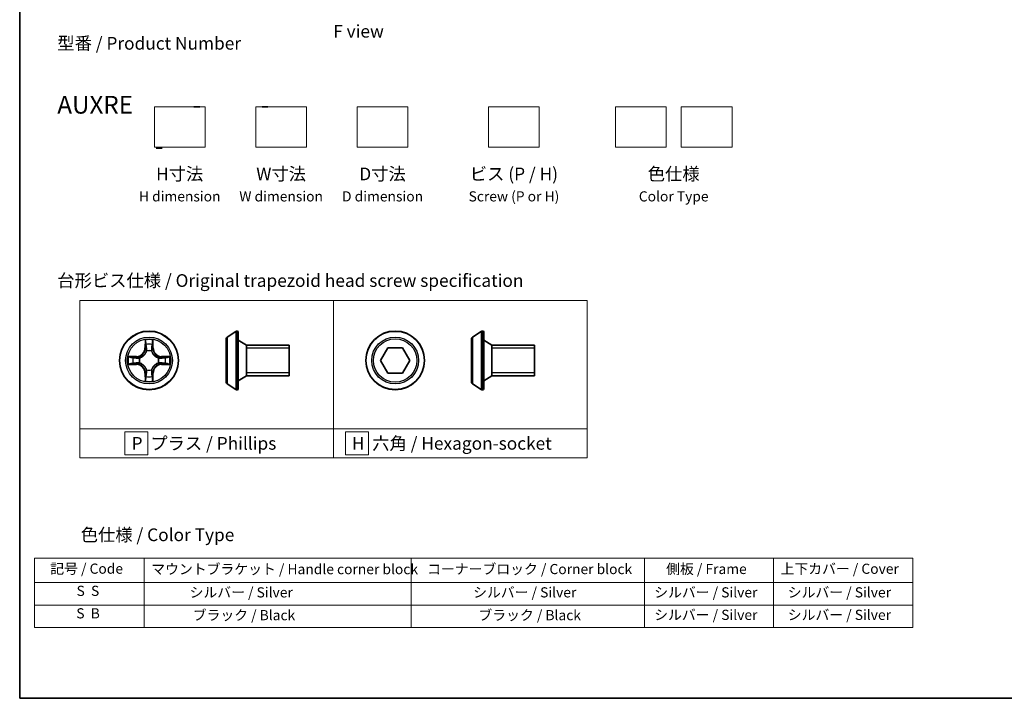
# Model space of a CAD drawing. Units: millimetres. Extents: x 7 to 7877, y 4 to 1550.
# Drawn here: x 7 to 104, y 4 to 71 of the extents above; entities that cross this region are included whole.
import ezdxf

# ---------------------------------------------------------------- set-up
doc = ezdxf.new("R2010")
doc.units = ezdxf.units.MM
doc.header["$LTSCALE"] = 0.5
for name, color, linetype, lineweight in [('Border (ISO)', 7, 'Continuous', 35), ('Sketch Geometry (ISO)', 7, 'Continuous', 18), ('Symbol (ISO)', 7, 'Continuous', 18), ('Visible (ISO)', 7, 'Continuous', 35), ('Visible Narrow (ISO)', 7, 'Continuous', 25)]:
    doc.layers.add(name, color=color, linetype=linetype, lineweight=lineweight)
doc.styles.add('Note Text (TK)', font='MS PGothic.ttf')
doc.styles.add('Note Text (TK2)', font='MS PGothic.ttf')

# ---------------------------------------------------------------- blocks, each defined once
blk = doc.blocks.new('図面枠 tk図枠')
at = {"layer": 'Border (ISO)'}
for p, q in [((14.5, 289), (14.5, 8)), ((14.5, 8), (405.5, 8))]:
    blk.add_line(p, q, dxfattribs=at)
blk = doc.blocks.new('テーブル2')
at = {"layer": 'Symbol (ISO)'}
for p, q in [((17.41, 35.64), (190.64, 35.64)), ((17.41, 35.64), (17.41, 30.8)), ((39.06, 35.64), (39.06, 30.8)), ((91.7, 35.64), (91.7, 30.8)), ((137.72, 35.64), (137.72, 30.8)), ((163.12, 35.64), (163.12, 30.8)), ((190.64, 35.64), (190.64, 30.8)), ((17.41, 30.8), (190.64, 30.8)), ((17.41, 30.8), (17.41, 21.94)), ((39.06, 30.8), (39.06, 21.94)), ((91.7, 30.8), (91.7, 21.94)), ((137.72, 30.8), (137.72, 21.94)), ((163.12, 30.8), (163.12, 21.94)), ((190.64, 30.8), (190.64, 21.94)), ((17.41, 26.37), (190.64, 26.37)), ((17.41, 21.94), (190.64, 21.94))]:
    blk.add_line(p, q, dxfattribs=at)
at = {"layer": 'Symbol (ISO)', "color": 7, "char_height": 2, "attachment_point": 7, "style": 'Note Text (TK2)'}
for s, insert in [('記号 / Code', (20.53, 31.92)), ('マウントブラケット / Handle corner block', (40.45, 31.83)), ('コーナーブロック / Corner block', (94.84, 31.84)), ('側板 / Frame', (141.97, 31.86)), ('上下カバー / Cover', (164.53, 31.9)), ('S  S', (25.71, 27.55)), ('             シルバー / Silver', (40.06, 27.25)), ('シルバー / Silver', (103.91, 27.25)), ('シルバー / Silver', (139.62, 27.25)), ('   シルバー / Silver', (164.12, 27.25)), ('S  B', (25.66, 23.12)), ('              ブラック / Black', (40.06, 22.76)), ('ブラック / Black', (104.96, 22.76)), ('シルバー / Silver', (139.62, 22.82)), ('   シルバー / Silver', (164.12, 22.82))]:
    blk.add_mtext(s, dxfattribs=dict(at, insert=insert))

msp = doc.modelspace()

# ---------------------------------------------------------------- linework, layer by layer
at = {"layer": 'Sketch Geometry (ISO)'}
for p, q in [((20.52584, 62.2909), (25.52584, 62.2909)), ((20.52584, 58.2909), (20.52584, 62.2909)), ((25.52584, 62.2909), (25.52584, 58.2909)), ((30.52584, 62.2909), (35.52584, 62.2909)), ((30.52584, 58.2909), (30.52584, 62.2909)), ((35.52584, 62.2909), (35.52584, 58.2909)), ((40.52584, 62.2909), (45.52584, 62.2909)), ((40.52584, 58.2909), (40.52584, 62.2909)), ((45.52584, 62.2909), (45.52584, 58.2909)), ((53.47771, 62.2909), (58.47771, 62.2909)), ((53.47771, 58.2909), (53.47771, 62.2909)), ((58.47771, 62.2909), (58.47771, 58.2909)), ((65.97771, 62.2909), (70.97771, 62.2909)), ((65.97771, 58.2909), (65.97771, 62.2909)), ((70.97771, 62.2909), (70.97771, 58.2909)), ((72.47771, 62.2909), (77.47771, 62.2909)), ((72.47771, 58.2909), (72.47771, 62.2909)), ((77.47771, 62.2909), (77.47771, 58.2909)), ((25.52584, 58.2909), (20.52584, 58.2909)), ((35.52584, 58.2909), (30.52584, 58.2909)), ((45.52584, 58.2909), (40.52584, 58.2909)), ((58.47771, 58.2909), (53.47771, 58.2909)), ((70.97771, 58.2909), (65.97771, 58.2909)), ((77.47771, 58.2909), (72.47771, 58.2909)), ((13.18524, 43.1897), (38.18524, 43.1897)), ((13.18524, 30.54715), (13.18524, 43.1897)), ((38.18524, 43.1897), (38.18524, 30.54715)), ((38.18524, 43.1897), (63.18524, 43.1897)), ((38.18524, 30.54715), (38.18524, 43.1897)), ((63.18524, 43.1897), (63.18524, 30.54715)), ((38.18524, 30.54715), (13.18524, 30.54715)), ((13.18524, 30.54715), (38.18524, 30.54715)), ((13.18524, 27.6897), (13.18524, 30.54715)), ((19.87586, 30.24342), (17.62586, 30.24342)), ((17.62586, 30.24342), (17.62586, 27.99342)), ((19.87586, 27.99342), (19.87586, 30.24342)), ((63.18524, 30.54715), (38.18524, 30.54715)), ((38.18524, 30.54715), (38.18524, 27.6897)), ((38.18524, 30.54715), (63.18524, 30.54715)), ((38.18524, 27.6897), (38.18524, 30.54715)), ((41.62358, 30.24342), (39.37358, 30.24342)), ((39.37358, 30.24342), (39.37358, 27.99342)), ((41.62358, 27.99342), (41.62358, 30.24342)), ((63.18524, 30.54715), (63.18524, 27.6897)), ((38.18524, 27.6897), (13.18524, 27.6897)), ((17.62586, 27.99342), (19.87586, 27.99342)), ((63.18524, 27.6897), (38.18524, 27.6897)), ((39.37358, 27.99342), (41.62358, 27.99342))]:
    msp.add_line(p, q, dxfattribs=at)
at = {"layer": 'Visible (ISO)'}
for p, q in [((27.69396, 39.59311), (28.55325, 40.15165)), ((28.70296, 40.18396), (28.66224, 40.18396)), ((28.80296, 40.08396), (28.80296, 34.48396)), ((51.89369, 39.59656), (52.75298, 40.1551)), ((52.90269, 40.18741), (52.86197, 40.18741)), ((53.00269, 40.08741), (53.00269, 34.48741)), ((27.60296, 39.42542), (27.60296, 35.1425)), ((29.60296, 38.78396), (28.80296, 39.28396)), ((51.80269, 39.42887), (51.80269, 35.14594)), ((53.80269, 38.78741), (53.00269, 39.28741)), ((29.60296, 38.78396), (29.60296, 35.78396)), ((33.80296, 38.78396), (29.60296, 38.78396)), ((29.60296, 38.78396), (29.60296, 35.78396)), ((33.80296, 38.78396), (33.80296, 35.78396)), ((42.8243, 37.28741), (43.54599, 38.53741)), ((43.54599, 38.53741), (44.98936, 38.53741)), ((44.98936, 38.53741), (45.71105, 37.28741)), ((53.80269, 38.78741), (53.80269, 35.78741)), ((58.00269, 38.78741), (53.80269, 38.78741)), ((53.80269, 38.78741), (53.80269, 35.78741)), ((58.00269, 38.78741), (58.00269, 35.78741)), ((43.54599, 36.03741), (42.8243, 37.28741)), ((45.71105, 37.28741), (44.98936, 36.03741)), ((44.98936, 36.03741), (43.54599, 36.03741)), ((27.69396, 34.97481), (28.55325, 34.41627)), ((29.60296, 35.78396), (28.80296, 35.28396)), ((33.80296, 35.78396), (29.60296, 35.78396)), ((51.89369, 34.97825), (52.75298, 34.41972)), ((53.80269, 35.78741), (53.00269, 35.28741)), ((58.00269, 35.78741), (53.80269, 35.78741)), ((28.70296, 34.38396), (28.66224, 34.38396)), ((52.90269, 34.38741), (52.86197, 34.38741))]:
    msp.add_line(p, q, dxfattribs=at)
for centre in [(20.00362, 37.28396), (44.26768, 37.28741)]:
    msp.add_circle(centre, 2.9, dxfattribs=at)
for centre, radius, start, end in [((28.66224, 39.98396), 0.2, 90, 123.0238676), ((28.70296, 40.08396), 0.1, 0, 90), ((52.86197, 39.98741), 0.2, 90, 123.0238676), ((52.90269, 40.08741), 0.1, 0, 90), ((27.80296, 39.42542), 0.2, 123.0238676, 180), ((52.00269, 39.42887), 0.2, 123.0238676, 180), ((27.80296, 35.1425), 0.2, 180, 236.9761324), ((52.00269, 35.14594), 0.2, 180, 236.9761324), ((28.66224, 34.58396), 0.2, 236.9761324, 270), ((28.70296, 34.48396), 0.1, 270, 0), ((52.86197, 34.58741), 0.2, 236.9761324, 270), ((52.90269, 34.48741), 0.1, 270, 0)]:
    msp.add_arc(centre, radius, start, end, dxfattribs=at)
at = {"layer": 'Visible Narrow (ISO)'}
for p, q in [((28.55325, 40.15165), (28.55325, 34.41627)), ((28.66224, 40.18396), (28.66224, 34.38396)), ((28.70296, 34.38396), (28.70296, 40.18396)), ((52.75298, 40.1551), (52.75298, 34.41972)), ((52.86197, 40.18741), (52.86197, 34.38741)), ((52.90269, 34.38741), (52.90269, 40.18741)), ((19.61317, 39.30668), (19.59956, 38.52716)), ((19.64937, 38.52629), (19.65792, 39.01635)), ((20.34931, 39.01635), (20.35787, 38.52629)), ((20.40767, 38.52716), (20.39406, 39.30668)), ((27.69396, 39.59311), (27.69396, 34.97481)), ((51.89369, 39.59656), (51.89369, 34.97825)), ((19.64937, 38.52629), (19.59956, 38.52716)), ((19.64937, 38.52629), (19.722, 38.52502)), ((19.76251, 38.20025), (19.75709, 38.22087)), ((20.25014, 38.22087), (20.24472, 38.20025)), ((20.35787, 38.52629), (20.28523, 38.52502)), ((20.35787, 38.52629), (20.40767, 38.52716)), ((33.80296, 38.48296), (29.60296, 38.48296)), ((58.00269, 38.48641), (53.80269, 38.48641)), ((18.76042, 37.68801), (17.98089, 37.67441)), ((17.98089, 36.89351), (18.76042, 36.87991)), ((18.27123, 37.62966), (18.76129, 37.63821)), ((18.76129, 36.92971), (18.27123, 36.93826)), ((18.76129, 37.63821), (18.76042, 37.68801)), ((18.76129, 36.92971), (18.76042, 36.87991)), ((18.76129, 37.63821), (18.76256, 37.56558)), ((18.76129, 36.92971), (18.76256, 37.00234)), ((19.06671, 37.53049), (19.08732, 37.52506)), ((19.08732, 37.04286), (19.06671, 37.03743)), ((20.91991, 37.52506), (20.94052, 37.53049)), ((20.94052, 37.03743), (20.91991, 37.04286)), ((21.24595, 37.63821), (21.24468, 37.56558)), ((21.24595, 36.92971), (21.24468, 37.00234)), ((21.24595, 37.63821), (21.24681, 37.68801)), ((21.24595, 37.63821), (21.736, 37.62966)), ((21.736, 36.93826), (21.24595, 36.92971)), ((21.24595, 36.92971), (21.24681, 36.87991)), ((22.02634, 37.67441), (21.24681, 37.68801)), ((21.24681, 36.87991), (22.02634, 36.89351)), ((19.64937, 36.04163), (19.59956, 36.04076)), ((19.59956, 36.04076), (19.61317, 35.26124)), ((19.64937, 36.04163), (19.722, 36.0429)), ((19.65792, 35.55158), (19.64937, 36.04163)), ((19.75709, 36.34705), (19.76251, 36.36767)), ((20.24472, 36.36767), (20.25014, 36.34705)), ((20.35787, 36.04163), (20.28523, 36.0429)), ((20.35787, 36.04163), (20.34931, 35.55158)), ((20.35787, 36.04163), (20.40767, 36.04076)), ((20.39406, 35.26124), (20.40767, 36.04076)), ((29.60296, 36.08496), (33.80296, 36.08496)), ((53.80269, 36.08841), (58.00269, 36.08841))]:
    msp.add_line(p, q, dxfattribs=at)
for centre, radius in [((20.00362, 37.28396), 2.86769), ((44.26768, 37.28741), 2.86769), ((20.00362, 37.28396), 2.30915), ((20.00362, 37.28396), 2.14146), ((44.26768, 37.28741), 2.30915), ((44.26768, 37.28741), 2.14146)]:
    msp.add_circle(centre, radius, dxfattribs=at)
for centre, radius, start, end in [((20.00362, 37.28396), 2.06006, 79.0745817, 100.9254183), ((20.00362, 37.28396), 1.61218, 79.6924792, 100.3075208), ((18.74551, 38.54207), 0.85418, 271, 359), ((18.74551, 38.54207), 0.90399, 271, 359), ((20.00362, 37.28396), 0.9688, 75.2580441, 104.7419559), ((20.00362, 37.28396), 0.94748, 75.2580441, 104.7419559), ((21.26172, 38.54207), 0.90399, 181, 269), ((21.26172, 38.54207), 0.85418, 181, 269), ((20.00362, 37.28396), 2.06006, 169.0745817, 190.9254183), ((20.00362, 37.28396), 1.61218, 169.6924792, 190.3075208), ((18.74551, 36.02585), 0.90399, 1, 89), ((20.00362, 37.28396), 0.9688, 165.2580441, 194.7419559), ((20.00362, 37.28396), 0.94748, 165.2580441, 194.7419559), ((21.26172, 36.02585), 0.90399, 91, 179), ((20.00362, 37.28396), 0.94748, 345.2580441, 14.7419559), ((20.00362, 37.28396), 0.9688, 345.2580441, 14.7419559), ((20.00362, 37.28396), 1.61218, 349.6924792, 10.3075208), ((20.00362, 37.28396), 2.06006, 349.0745817, 10.9254183), ((18.74551, 36.02585), 0.85418, 1, 89), ((20.00362, 37.28396), 0.9688, 255.2580441, 284.7419559), ((20.00362, 37.28396), 0.94748, 255.2580441, 284.7419559), ((21.26172, 36.02585), 0.85418, 91, 179), ((20.00362, 37.28396), 2.06006, 259.0745817, 280.9254183), ((20.00362, 37.28396), 1.61218, 259.6924792, 280.3075208)]:
    msp.add_arc(centre, radius, start, end, dxfattribs=at)
for centre, major_axis, ratio, start_param, end_param in [((19.70772, 39.01548), (-0.04996, -0.002), 0.54850665, 4.7835784, 6.17876057), ((19.72316, 38.82605), (-0.04936, -0.00795), 0.89574018, 4.73044269, 6.08586581), ((20.28407, 38.82605), (0.04936, -0.00795), 0.89574018, 0.19731949, 1.55274262), ((20.29951, 39.01548), (0.04996, -0.002), 0.54850665, 0.10442473, 1.4996069), ((19.76849, 38.17755), (-0.04917, 0.00905), 0.87684642, 5.10328313, 6.10089396), ((19.76849, 38.17755), (-0.04772, 0.01491), 0.41070123, 4.96449783, 6.18744952), ((19.7718, 38.52415), (-0.04936, -0.00795), 0.89572054, 4.73483766, 6.08588361), ((20.23543, 38.52415), (0.04936, -0.00795), 0.89572054, 0.1973017, 1.54834765), ((20.23875, 38.17755), (0.04772, 0.01491), 0.41070123, 0.09573579, 1.31868747), ((20.23875, 38.17755), (0.04917, 0.00905), 0.87684641, 0.18229136, 1.17990219), ((18.2721, 37.57986), (0.002, 0.04996), 0.54850665, 0.10442473, 1.4996069), ((18.2721, 36.98807), (0.002, -0.04996), 0.54850665, 4.7835784, 6.17876057), ((18.46153, 37.56442), (0.00795, 0.04936), 0.89574018, 0.19731949, 1.55274262), ((18.46153, 37.00351), (0.00795, -0.04936), 0.89574018, 4.73044269, 6.08586581), ((18.76342, 37.51578), (0.00795, 0.04936), 0.89572054, 0.1973017, 1.54834765), ((18.76342, 37.05215), (0.00795, -0.04936), 0.89572054, 4.73483766, 6.08588361), ((19.11002, 37.51909), (-0.00905, 0.04917), 0.87684641, 0.18229136, 1.17990219), ((19.11002, 37.04883), (-0.00905, -0.04917), 0.87684642, 5.10328313, 6.10089396), ((19.11002, 37.51909), (-0.01491, 0.04772), 0.41070123, 0.09573579, 1.31868747), ((19.11002, 37.04883), (-0.01491, -0.04772), 0.41070123, 4.96449783, 6.18744952), ((20.89721, 37.51909), (0.00905, 0.04917), 0.87684642, 5.10328313, 6.10089396), ((20.89721, 37.51909), (0.01491, 0.04772), 0.41070123, 4.96449783, 6.18744952), ((20.89721, 37.04883), (0.01491, -0.04772), 0.41070123, 0.09573579, 1.31868747), ((20.89721, 37.04883), (0.00905, -0.04917), 0.87684641, 0.18229136, 1.17990219), ((21.24381, 37.51578), (-0.00795, 0.04936), 0.89572054, 4.73483766, 6.08588361), ((21.24381, 37.05215), (-0.00795, -0.04936), 0.89572054, 0.1973017, 1.54834765), ((21.54571, 37.56442), (-0.00795, 0.04936), 0.89574018, 4.73044269, 6.08586581), ((21.54571, 37.00351), (-0.00795, -0.04936), 0.89574018, 0.19731949, 1.55274262), ((21.73513, 37.57986), (-0.002, 0.04996), 0.54850665, 4.7835784, 6.17876057), ((21.73513, 36.98807), (-0.002, -0.04996), 0.54850665, 0.10442473, 1.4996069), ((19.76849, 36.39037), (-0.04917, -0.00905), 0.87684641, 0.18229136, 1.17990219), ((19.76849, 36.39037), (-0.04772, -0.01491), 0.41070123, 0.09573579, 1.31868747), ((19.7718, 36.04377), (-0.04936, 0.00795), 0.89572054, 0.1973017, 1.54834765), ((20.23543, 36.04377), (0.04936, 0.00795), 0.89572054, 4.73483766, 6.08588361), ((20.23875, 36.39037), (0.04772, -0.01491), 0.41070123, 4.96449783, 6.18744952), ((20.23875, 36.39037), (0.04917, -0.00905), 0.87684642, 5.10328313, 6.10089396), ((19.70772, 35.55244), (-0.04996, 0.002), 0.54850665, 0.10442473, 1.4996069), ((19.72316, 35.74187), (-0.04936, 0.00795), 0.89574018, 0.19731949, 1.55274262), ((20.28407, 35.74187), (0.04936, 0.00795), 0.89574018, 4.73044269, 6.08586581), ((20.29951, 35.55244), (0.04996, 0.002), 0.54850665, 4.7835784, 6.17876057)]:
    msp.add_ellipse(centre, major_axis=major_axis, ratio=ratio, start_param=start_param, end_param=end_param, dxfattribs=at)
for points, knots in [([(19.70308, 39.04267), (19.7027, 39.05773), (19.7006, 39.07322), (19.69209, 39.11417), (19.68393, 39.13979), (19.66582, 39.18847), (19.65616, 39.21151), (19.63538, 39.25867), (19.62422, 39.28277), (19.61317, 39.30668)], [0, 0, 0, 0, 0.0059340385, 0.0059340385, 0.0154285, 0.0154285, 0.0237449879, 0.0237449879, 0.0323943032, 0.0323943032, 0.0323943032, 0.0323943032]), ([(19.61317, 39.30668), (19.61871, 39.28037), (19.62429, 39.25384), (19.63466, 39.20193), (19.63947, 39.17658), (19.64846, 39.12303), (19.6525, 39.09485), (19.6567, 39.04987), (19.65773, 39.03286), (19.65792, 39.01635)], [-0.0323943032, -0.0323943032, -0.0323943032, -0.0323943032, -0.0237449879, -0.0237449879, -0.0154285, -0.0154285, -0.0059340385, -0.0059340385, 0, 0, 0, 0]), ([(19.65792, 39.01635), (19.65953, 38.97599), (19.66168, 38.93915), (19.66688, 38.87521), (19.66994, 38.84812), (19.67336, 38.82692)], [0, 0, 0, 0, 0.014491423, 0.014491423, 0.0289828459, 0.0289828459, 0.0289828459, 0.0289828459]), ([(19.71515, 38.87012), (19.71209, 38.8894), (19.70952, 38.91407), (19.70548, 38.97232), (19.704, 39.00589), (19.70308, 39.04267)], [-0.0289828459, -0.0289828459, -0.0289828459, -0.0289828459, -0.014491423, -0.014491423, 0, 0, 0, 0]), ([(19.76357, 38.56818), (19.75551, 38.61851), (19.74744, 38.66883), (19.7313, 38.76948), (19.72323, 38.8198), (19.71515, 38.87012)], [-0.0687798542, -0.0687798542, -0.0687798542, -0.0687798542, -0.0343899271, -0.0343899271, 0, 0, 0, 0]), ([(20.29209, 38.87012), (20.28401, 38.8198), (20.27593, 38.76948), (20.25979, 38.66883), (20.25172, 38.61851), (20.24366, 38.56818)], [-0.0687798542, -0.0687798542, -0.0687798542, -0.0687798542, -0.0343899271, -0.0343899271, 0, 0, 0, 0]), ([(20.30416, 39.04267), (20.30324, 39.00612), (20.30178, 38.97275), (20.29774, 38.91439), (20.29516, 38.88953), (20.29209, 38.87012)], [-0.0289828459, -0.0289828459, -0.0289828459, -0.0289828459, -0.0145850634, -0.0145850634, 0, 0, 0, 0]), ([(20.39406, 39.30668), (20.3806, 39.27755), (20.36697, 39.24812), (20.33837, 39.18157), (20.32406, 39.14483), (20.30866, 39.08622), (20.30469, 39.064), (20.30416, 39.04267)], [-0.0003383294, -0.0003383294, -0.0003383294, -0.0003383294, 0.0102009359, 0.0102009359, 0.0236501899, 0.0236501899, 0.0320559737, 0.0320559737, 0.0320559737, 0.0320559737]), ([(20.33387, 38.82692), (20.33731, 38.84826), (20.34039, 38.87556), (20.34558, 38.93963), (20.34771, 38.97625), (20.34931, 39.01635)], [0, 0, 0, 0, 0.0145850634, 0.0145850634, 0.0289828459, 0.0289828459, 0.0289828459, 0.0289828459]), ([(20.34931, 39.01635), (20.34958, 39.03974), (20.35153, 39.06414), (20.35915, 39.12857), (20.36625, 39.16898), (20.3805, 39.24222), (20.38731, 39.27462), (20.39406, 39.30668)], [-0.0320559737, -0.0320559737, -0.0320559737, -0.0320559737, -0.0236501899, -0.0236501899, -0.0102009359, -0.0102009359, 0.0003383294, 0.0003383294, 0.0003383294, 0.0003383294]), ([(19.08732, 37.52506), (19.10321, 37.53023), (19.11907, 37.53581), (19.21508, 37.57234), (19.29418, 37.61402), (19.41684, 37.70188), (19.46252, 37.74054), (19.50478, 37.7828), (19.54703, 37.82506), (19.58569, 37.87073), (19.67356, 37.99339), (19.71524, 38.0725), (19.75177, 38.16851), (19.75735, 38.18436), (19.76251, 38.20025)], [-0.174866013, -0.174866013, -0.174866013, -0.174866013, -0.16940495, -0.16940495, -0.141674077, -0.141674077, -0.124342281, -0.124342281, -0.124342281, -0.107010485, -0.107010485, -0.079279611, -0.079279611, -0.073818549, -0.073818549, -0.073818549, -0.073818549]), ([(19.72157, 38.19427), (19.71687, 38.17916), (19.7118, 38.16408), (19.67858, 38.07284), (19.6407, 37.99788), (19.56052, 37.8829), (19.52515, 37.84042), (19.48615, 37.80142), (19.44716, 37.76243), (19.40468, 37.72705), (19.28969, 37.64687), (19.21474, 37.609), (19.1235, 37.57578), (19.10842, 37.5707), (19.0933, 37.56601)], [0.073818549, 0.073818549, 0.073818549, 0.073818549, 0.079279611, 0.079279611, 0.107010485, 0.107010485, 0.124342281, 0.124342281, 0.124342281, 0.141674077, 0.141674077, 0.16940495, 0.16940495, 0.174866013, 0.174866013, 0.174866013, 0.174866013]), ([(19.67336, 38.82692), (19.68147, 38.77661), (19.68957, 38.72629), (19.70579, 38.62566), (19.71389, 38.57534), (19.722, 38.52502)], [0, 0, 0, 0, 0.0343899271, 0.0343899271, 0.0687798542, 0.0687798542, 0.0687798542, 0.0687798542]), ([(19.722, 38.52502), (19.73364, 38.45663), (19.73822, 38.38694), (19.73311, 38.27579), (19.72883, 38.23549), (19.72157, 38.19427)], [0, 0, 0, 0, 0.0491206273, 0.0491206273, 0.0764653604, 0.0764653604, 0.0764653604, 0.0764653604]), ([(19.75709, 38.22087), (19.7659, 38.26419), (19.77133, 38.30648), (19.77893, 38.42315), (19.77509, 38.49629), (19.76357, 38.56818)], [-0.0764653604, -0.0764653604, -0.0764653604, -0.0764653604, -0.0491206273, -0.0491206273, 0, 0, 0, 0]), ([(20.24366, 38.56818), (20.23215, 38.49629), (20.22831, 38.42315), (20.23591, 38.30648), (20.24134, 38.26419), (20.25014, 38.22087)], [-0.0982412545, -0.0982412545, -0.0982412545, -0.0982412545, -0.0491206273, -0.0491206273, -0.0217758941, -0.0217758941, -0.0217758941, -0.0217758941]), ([(20.24472, 38.20025), (20.24988, 38.18436), (20.25547, 38.16851), (20.29199, 38.0725), (20.33368, 37.99339), (20.42154, 37.87073), (20.4602, 37.82506), (20.50246, 37.7828), (20.54471, 37.74054), (20.59039, 37.70188), (20.71305, 37.61402), (20.79216, 37.57234), (20.88817, 37.53581), (20.90402, 37.53023), (20.91991, 37.52506)], [-0.174866013, -0.174866013, -0.174866013, -0.174866013, -0.16940495, -0.16940495, -0.141674077, -0.141674077, -0.124342281, -0.124342281, -0.124342281, -0.107010485, -0.107010485, -0.079279611, -0.079279611, -0.073818549, -0.073818549, -0.073818549, -0.073818549]), ([(20.28567, 38.19427), (20.2784, 38.23549), (20.27412, 38.27579), (20.26901, 38.38694), (20.2736, 38.45663), (20.28523, 38.52502)], [0.0217758941, 0.0217758941, 0.0217758941, 0.0217758941, 0.0491206273, 0.0491206273, 0.0982412545, 0.0982412545, 0.0982412545, 0.0982412545]), ([(20.28523, 38.52502), (20.29334, 38.57534), (20.30145, 38.62566), (20.31766, 38.72629), (20.32577, 38.77661), (20.33387, 38.82692)], [0, 0, 0, 0, 0.0343899271, 0.0343899271, 0.0687798542, 0.0687798542, 0.0687798542, 0.0687798542]), ([(20.91393, 37.56601), (20.89881, 37.5707), (20.88374, 37.57578), (20.79249, 37.609), (20.71754, 37.64687), (20.60255, 37.72705), (20.56008, 37.76243), (20.52108, 37.80142), (20.48208, 37.84042), (20.44671, 37.8829), (20.36653, 37.99788), (20.32865, 38.07284), (20.29543, 38.16408), (20.29036, 38.17916), (20.28567, 38.19427)], [0.073818549, 0.073818549, 0.073818549, 0.073818549, 0.079279611, 0.079279611, 0.107010485, 0.107010485, 0.124342281, 0.124342281, 0.124342281, 0.141674077, 0.141674077, 0.16940495, 0.16940495, 0.174866013, 0.174866013, 0.174866013, 0.174866013]), ([(18.27123, 37.62966), (18.24783, 37.62992), (18.22343, 37.63188), (18.15901, 37.63949), (18.11859, 37.64659), (18.04536, 37.66084), (18.01296, 37.66766), (17.98089, 37.67441)], [-0.0320559737, -0.0320559737, -0.0320559737, -0.0320559737, -0.0236501899, -0.0236501899, -0.0102009359, -0.0102009359, 0.0003383294, 0.0003383294, 0.0003383294, 0.0003383294]), ([(17.98089, 37.67441), (18.01003, 37.66094), (18.03946, 37.64731), (18.10601, 37.61872), (18.14274, 37.6044), (18.20136, 37.589), (18.22357, 37.58504), (18.24491, 37.5845)], [-0.0003383294, -0.0003383294, -0.0003383294, -0.0003383294, 0.0102009359, 0.0102009359, 0.0236501899, 0.0236501899, 0.0320559737, 0.0320559737, 0.0320559737, 0.0320559737]), ([(18.24491, 36.98342), (18.22985, 36.98304), (18.21435, 36.98095), (18.17341, 36.97243), (18.14779, 36.96428), (18.09911, 36.94617), (18.07607, 36.9365), (18.02891, 36.91572), (18.0048, 36.90457), (17.98089, 36.89351)], [0, 0, 0, 0, 0.0059340385, 0.0059340385, 0.0154285, 0.0154285, 0.0237449879, 0.0237449879, 0.0323943032, 0.0323943032, 0.0323943032, 0.0323943032]), ([(17.98089, 36.89351), (18.00721, 36.89905), (18.03374, 36.90463), (18.08565, 36.915), (18.111, 36.91981), (18.16455, 36.9288), (18.19272, 36.93284), (18.2377, 36.93705), (18.25471, 36.93808), (18.27123, 36.93826)], [-0.0323943032, -0.0323943032, -0.0323943032, -0.0323943032, -0.0237449879, -0.0237449879, -0.0154285, -0.0154285, -0.0059340385, -0.0059340385, 0, 0, 0, 0]), ([(18.24491, 37.5845), (18.28145, 37.58359), (18.31483, 37.58212), (18.37319, 37.57809), (18.39805, 37.5755), (18.41746, 37.57243)], [-0.0289828459, -0.0289828459, -0.0289828459, -0.0289828459, -0.0145850634, -0.0145850634, 0, 0, 0, 0]), ([(18.41746, 36.99549), (18.39818, 36.99244), (18.37351, 36.98987), (18.31526, 36.98582), (18.28169, 36.98434), (18.24491, 36.98342)], [-0.0289828459, -0.0289828459, -0.0289828459, -0.0289828459, -0.014491423, -0.014491423, 0, 0, 0, 0]), ([(18.46066, 37.61422), (18.43932, 37.61766), (18.41201, 37.62074), (18.34795, 37.62593), (18.31133, 37.62805), (18.27123, 37.62966)], [0, 0, 0, 0, 0.0145850634, 0.0145850634, 0.0289828459, 0.0289828459, 0.0289828459, 0.0289828459]), ([(18.27123, 36.93826), (18.31159, 36.93988), (18.34843, 36.94202), (18.41236, 36.94723), (18.43945, 36.95029), (18.46066, 36.9537)], [0, 0, 0, 0, 0.014491423, 0.014491423, 0.0289828459, 0.0289828459, 0.0289828459, 0.0289828459]), ([(18.41746, 37.57243), (18.46778, 37.56435), (18.5181, 37.55628), (18.61875, 37.54013), (18.66907, 37.53207), (18.7194, 37.52401)], [-0.0687798542, -0.0687798542, -0.0687798542, -0.0687798542, -0.0343899271, -0.0343899271, 0, 0, 0, 0]), ([(18.7194, 37.04392), (18.66907, 37.03585), (18.61875, 37.02779), (18.5181, 37.01164), (18.46778, 37.00357), (18.41746, 36.99549)], [-0.0687798542, -0.0687798542, -0.0687798542, -0.0687798542, -0.0343899271, -0.0343899271, 0, 0, 0, 0]), ([(18.76256, 37.56558), (18.71224, 37.57369), (18.66192, 37.58179), (18.56129, 37.598), (18.51097, 37.60611), (18.46066, 37.61422)], [0, 0, 0, 0, 0.0343899271, 0.0343899271, 0.0687798542, 0.0687798542, 0.0687798542, 0.0687798542]), ([(18.46066, 36.9537), (18.51097, 36.96181), (18.56129, 36.96992), (18.66192, 36.98613), (18.71224, 36.99424), (18.76256, 37.00234)], [0, 0, 0, 0, 0.0343899271, 0.0343899271, 0.0687798542, 0.0687798542, 0.0687798542, 0.0687798542]), ([(18.7194, 37.52401), (18.79128, 37.51249), (18.86443, 37.50865), (18.9811, 37.51625), (19.02339, 37.52168), (19.06671, 37.53049)], [-0.0982412545, -0.0982412545, -0.0982412545, -0.0982412545, -0.0491206273, -0.0491206273, -0.0217758941, -0.0217758941, -0.0217758941, -0.0217758941]), ([(19.06671, 37.03743), (19.02339, 37.04624), (18.9811, 37.05167), (18.86443, 37.05927), (18.79128, 37.05543), (18.7194, 37.04392)], [-0.0764653604, -0.0764653604, -0.0764653604, -0.0764653604, -0.0491206273, -0.0491206273, 0, 0, 0, 0]), ([(19.0933, 37.56601), (19.05208, 37.55874), (19.01179, 37.55447), (18.90063, 37.54936), (18.83095, 37.55394), (18.76256, 37.56558)], [0.0217758941, 0.0217758941, 0.0217758941, 0.0217758941, 0.0491206273, 0.0491206273, 0.0982412545, 0.0982412545, 0.0982412545, 0.0982412545]), ([(18.76256, 37.00234), (18.83095, 37.01398), (18.90063, 37.01856), (19.01179, 37.01345), (19.05208, 37.00918), (19.0933, 37.00191)], [0, 0, 0, 0, 0.0491206273, 0.0491206273, 0.0764653604, 0.0764653604, 0.0764653604, 0.0764653604]), ([(19.76251, 36.36767), (19.75735, 36.38356), (19.75177, 36.39941), (19.71524, 36.49542), (19.67356, 36.57453), (19.58569, 36.69719), (19.54703, 36.74286), (19.50478, 36.78512), (19.46252, 36.82738), (19.41684, 36.86604), (19.29418, 36.9539), (19.21508, 36.99558), (19.11907, 37.03211), (19.10321, 37.03769), (19.08732, 37.04286)], [-0.174866013, -0.174866013, -0.174866013, -0.174866013, -0.16940495, -0.16940495, -0.141674077, -0.141674077, -0.124342281, -0.124342281, -0.124342281, -0.107010485, -0.107010485, -0.079279611, -0.079279611, -0.073818549, -0.073818549, -0.073818549, -0.073818549]), ([(19.0933, 37.00191), (19.10842, 36.99722), (19.1235, 36.99214), (19.21474, 36.95893), (19.28969, 36.92105), (19.40468, 36.84087), (19.44716, 36.8055), (19.48615, 36.7665), (19.52515, 36.7275), (19.56052, 36.68502), (19.6407, 36.57004), (19.67858, 36.49508), (19.7118, 36.40384), (19.71687, 36.38876), (19.72157, 36.37365)], [0.073818549, 0.073818549, 0.073818549, 0.073818549, 0.079279611, 0.079279611, 0.107010485, 0.107010485, 0.124342281, 0.124342281, 0.124342281, 0.141674077, 0.141674077, 0.16940495, 0.16940495, 0.174866013, 0.174866013, 0.174866013, 0.174866013]), ([(20.91991, 37.04286), (20.90402, 37.03769), (20.88817, 37.03211), (20.79216, 36.99558), (20.71305, 36.9539), (20.59039, 36.86604), (20.54471, 36.82738), (20.50246, 36.78512), (20.4602, 36.74286), (20.42154, 36.69719), (20.33368, 36.57453), (20.29199, 36.49542), (20.25547, 36.39941), (20.24988, 36.38356), (20.24472, 36.36767)], [-0.174866013, -0.174866013, -0.174866013, -0.174866013, -0.16940495, -0.16940495, -0.141674077, -0.141674077, -0.124342281, -0.124342281, -0.124342281, -0.107010485, -0.107010485, -0.079279611, -0.079279611, -0.073818549, -0.073818549, -0.073818549, -0.073818549]), ([(20.28567, 36.37365), (20.29036, 36.38876), (20.29543, 36.40384), (20.32865, 36.49508), (20.36653, 36.57004), (20.44671, 36.68502), (20.48208, 36.7275), (20.52108, 36.7665), (20.56008, 36.8055), (20.60255, 36.84087), (20.71754, 36.92105), (20.79249, 36.95893), (20.88374, 36.99214), (20.89881, 36.99722), (20.91393, 37.00191)], [0.073818549, 0.073818549, 0.073818549, 0.073818549, 0.079279611, 0.079279611, 0.107010485, 0.107010485, 0.124342281, 0.124342281, 0.124342281, 0.141674077, 0.141674077, 0.16940495, 0.16940495, 0.174866013, 0.174866013, 0.174866013, 0.174866013]), ([(21.24468, 37.56558), (21.17628, 37.55394), (21.1066, 37.54936), (20.99544, 37.55447), (20.95515, 37.55874), (20.91393, 37.56601)], [0, 0, 0, 0, 0.0491206273, 0.0491206273, 0.0764653604, 0.0764653604, 0.0764653604, 0.0764653604]), ([(20.91393, 37.00191), (20.95515, 37.00918), (20.99544, 37.01345), (21.1066, 37.01856), (21.17628, 37.01398), (21.24468, 37.00234)], [0.0217758941, 0.0217758941, 0.0217758941, 0.0217758941, 0.0491206273, 0.0491206273, 0.0982412545, 0.0982412545, 0.0982412545, 0.0982412545]), ([(20.94052, 37.53049), (20.98385, 37.52168), (21.02614, 37.51625), (21.14281, 37.50865), (21.21595, 37.51249), (21.28783, 37.52401)], [-0.0764653604, -0.0764653604, -0.0764653604, -0.0764653604, -0.0491206273, -0.0491206273, 0, 0, 0, 0]), ([(21.28783, 37.04392), (21.21595, 37.05543), (21.14281, 37.05927), (21.02614, 37.05167), (20.98385, 37.04624), (20.94052, 37.03743)], [-0.0982412545, -0.0982412545, -0.0982412545, -0.0982412545, -0.0491206273, -0.0491206273, -0.0217758941, -0.0217758941, -0.0217758941, -0.0217758941]), ([(21.54658, 37.61422), (21.49626, 37.60611), (21.44595, 37.598), (21.34531, 37.58179), (21.295, 37.57369), (21.24468, 37.56558)], [0, 0, 0, 0, 0.0343899271, 0.0343899271, 0.0687798542, 0.0687798542, 0.0687798542, 0.0687798542]), ([(21.24468, 37.00234), (21.295, 36.99424), (21.34531, 36.98613), (21.44595, 36.96992), (21.49626, 36.96181), (21.54658, 36.9537)], [0, 0, 0, 0, 0.0343899271, 0.0343899271, 0.0687798542, 0.0687798542, 0.0687798542, 0.0687798542]), ([(21.28783, 37.52401), (21.33816, 37.53207), (21.38849, 37.54013), (21.48913, 37.55628), (21.53945, 37.56435), (21.58977, 37.57243)], [-0.0687798542, -0.0687798542, -0.0687798542, -0.0687798542, -0.0343899271, -0.0343899271, 0, 0, 0, 0]), ([(21.58977, 36.99549), (21.53945, 37.00357), (21.48913, 37.01164), (21.38849, 37.02779), (21.33816, 37.03585), (21.28783, 37.04392)], [-0.0687798542, -0.0687798542, -0.0687798542, -0.0687798542, -0.0343899271, -0.0343899271, 0, 0, 0, 0]), ([(21.736, 37.62966), (21.69564, 37.62804), (21.65881, 37.6259), (21.59487, 37.6207), (21.56778, 37.61763), (21.54658, 37.61422)], [0, 0, 0, 0, 0.014491423, 0.014491423, 0.0289828459, 0.0289828459, 0.0289828459, 0.0289828459]), ([(21.54658, 36.9537), (21.56792, 36.95027), (21.59522, 36.94719), (21.65928, 36.94199), (21.6959, 36.93987), (21.736, 36.93826)], [0, 0, 0, 0, 0.0145850634, 0.0145850634, 0.0289828459, 0.0289828459, 0.0289828459, 0.0289828459]), ([(21.58977, 37.57243), (21.60906, 37.57548), (21.63372, 37.57805), (21.69197, 37.5821), (21.72554, 37.58358), (21.76232, 37.5845)], [-0.0289828459, -0.0289828459, -0.0289828459, -0.0289828459, -0.014491423, -0.014491423, 0, 0, 0, 0]), ([(21.76232, 36.98342), (21.72578, 36.98433), (21.6924, 36.9858), (21.63404, 36.98983), (21.60918, 36.99242), (21.58977, 36.99549)], [-0.0289828459, -0.0289828459, -0.0289828459, -0.0289828459, -0.0145850634, -0.0145850634, 0, 0, 0, 0]), ([(22.02634, 37.67441), (22.00002, 37.66887), (21.97349, 37.66329), (21.92159, 37.65292), (21.89623, 37.64811), (21.84268, 37.63912), (21.81451, 37.63508), (21.76953, 37.63088), (21.75252, 37.62984), (21.736, 37.62966)], [-0.0323943032, -0.0323943032, -0.0323943032, -0.0323943032, -0.0237449879, -0.0237449879, -0.0154285, -0.0154285, -0.0059340385, -0.0059340385, 0, 0, 0, 0]), ([(21.736, 36.93826), (21.7594, 36.938), (21.7838, 36.93605), (21.84822, 36.92843), (21.88864, 36.92133), (21.96188, 36.90708), (21.99427, 36.90026), (22.02634, 36.89351)], [-0.0320559737, -0.0320559737, -0.0320559737, -0.0320559737, -0.0236501899, -0.0236501899, -0.0102009359, -0.0102009359, 0.0003383294, 0.0003383294, 0.0003383294, 0.0003383294]), ([(21.76232, 37.5845), (21.77739, 37.58488), (21.79288, 37.58697), (21.83382, 37.59549), (21.85944, 37.60364), (21.90812, 37.62175), (21.93116, 37.63142), (21.97832, 37.6522), (22.00243, 37.66336), (22.02634, 37.67441)], [0, 0, 0, 0, 0.0059340385, 0.0059340385, 0.0154285, 0.0154285, 0.0237449879, 0.0237449879, 0.0323943032, 0.0323943032, 0.0323943032, 0.0323943032]), ([(22.02634, 36.89351), (21.9972, 36.90698), (21.96777, 36.92061), (21.90122, 36.9492), (21.86449, 36.96352), (21.80587, 36.97892), (21.78366, 36.98289), (21.76232, 36.98342)], [-0.0003383294, -0.0003383294, -0.0003383294, -0.0003383294, 0.0102009359, 0.0102009359, 0.0236501899, 0.0236501899, 0.0320559737, 0.0320559737, 0.0320559737, 0.0320559737]), ([(19.722, 36.0429), (19.71389, 35.99258), (19.70579, 35.94226), (19.68957, 35.84163), (19.68147, 35.79131), (19.67336, 35.741)], [0, 0, 0, 0, 0.0343899271, 0.0343899271, 0.0687798542, 0.0687798542, 0.0687798542, 0.0687798542]), ([(19.71515, 35.6978), (19.72323, 35.74812), (19.7313, 35.79844), (19.74744, 35.89909), (19.75551, 35.94942), (19.76357, 35.99974)], [-0.0687798542, -0.0687798542, -0.0687798542, -0.0687798542, -0.0343899271, -0.0343899271, 0, 0, 0, 0]), ([(19.72157, 36.37365), (19.72883, 36.33243), (19.73311, 36.29213), (19.73822, 36.18098), (19.73364, 36.1113), (19.722, 36.0429)], [0.0217758941, 0.0217758941, 0.0217758941, 0.0217758941, 0.0491206273, 0.0491206273, 0.0982412545, 0.0982412545, 0.0982412545, 0.0982412545]), ([(19.76357, 35.99974), (19.77509, 36.07163), (19.77893, 36.14477), (19.77133, 36.26144), (19.7659, 36.30373), (19.75709, 36.34705)], [-0.0982412545, -0.0982412545, -0.0982412545, -0.0982412545, -0.0491206273, -0.0491206273, -0.0217758941, -0.0217758941, -0.0217758941, -0.0217758941]), ([(20.25014, 36.34705), (20.24134, 36.30373), (20.23591, 36.26144), (20.22831, 36.14477), (20.23215, 36.07163), (20.24366, 35.99974)], [-0.0764653604, -0.0764653604, -0.0764653604, -0.0764653604, -0.0491206273, -0.0491206273, 0, 0, 0, 0]), ([(20.24366, 35.99974), (20.25172, 35.94942), (20.25979, 35.89909), (20.27593, 35.79844), (20.28401, 35.74812), (20.29209, 35.6978)], [-0.0687798542, -0.0687798542, -0.0687798542, -0.0687798542, -0.0343899271, -0.0343899271, 0, 0, 0, 0]), ([(20.28523, 36.0429), (20.2736, 36.1113), (20.26901, 36.18098), (20.27412, 36.29213), (20.2784, 36.33243), (20.28567, 36.37365)], [0, 0, 0, 0, 0.0491206273, 0.0491206273, 0.0764653604, 0.0764653604, 0.0764653604, 0.0764653604]), ([(20.33387, 35.741), (20.32577, 35.79131), (20.31766, 35.84163), (20.30145, 35.94226), (20.29334, 35.99258), (20.28523, 36.0429)], [0, 0, 0, 0, 0.0343899271, 0.0343899271, 0.0687798542, 0.0687798542, 0.0687798542, 0.0687798542]), ([(19.65792, 35.55158), (19.65766, 35.52818), (19.6557, 35.50378), (19.64808, 35.43935), (19.64098, 35.39894), (19.62673, 35.3257), (19.61992, 35.29331), (19.61317, 35.26124)], [-0.0320559737, -0.0320559737, -0.0320559737, -0.0320559737, -0.0236501899, -0.0236501899, -0.0102009359, -0.0102009359, 0.0003383294, 0.0003383294, 0.0003383294, 0.0003383294]), ([(19.61317, 35.26124), (19.62664, 35.29037), (19.64027, 35.3198), (19.66886, 35.38635), (19.68317, 35.42309), (19.69858, 35.4817), (19.70254, 35.50392), (19.70308, 35.52525)], [-0.0003383294, -0.0003383294, -0.0003383294, -0.0003383294, 0.0102009359, 0.0102009359, 0.0236501899, 0.0236501899, 0.0320559737, 0.0320559737, 0.0320559737, 0.0320559737]), ([(19.67336, 35.741), (19.66992, 35.71966), (19.66684, 35.69236), (19.66165, 35.62829), (19.65952, 35.59167), (19.65792, 35.55158)], [0, 0, 0, 0, 0.0145850634, 0.0145850634, 0.0289828459, 0.0289828459, 0.0289828459, 0.0289828459]), ([(19.70308, 35.52525), (19.70399, 35.5618), (19.70546, 35.59517), (19.70949, 35.65353), (19.71207, 35.6784), (19.71515, 35.6978)], [-0.0289828459, -0.0289828459, -0.0289828459, -0.0289828459, -0.0145850634, -0.0145850634, 0, 0, 0, 0]), ([(20.29209, 35.6978), (20.29514, 35.67852), (20.29771, 35.65385), (20.30176, 35.59561), (20.30324, 35.56204), (20.30416, 35.52525)], [-0.0289828459, -0.0289828459, -0.0289828459, -0.0289828459, -0.014491423, -0.014491423, 0, 0, 0, 0]), ([(20.30416, 35.52525), (20.30453, 35.51019), (20.30663, 35.4947), (20.31514, 35.45375), (20.3233, 35.42813), (20.34141, 35.37945), (20.35107, 35.35641), (20.37186, 35.30925), (20.38301, 35.28515), (20.39406, 35.26124)], [0, 0, 0, 0, 0.0059340385, 0.0059340385, 0.0154285, 0.0154285, 0.0237449879, 0.0237449879, 0.0323943032, 0.0323943032, 0.0323943032, 0.0323943032]), ([(20.34931, 35.55158), (20.3477, 35.59193), (20.34556, 35.62877), (20.34035, 35.69271), (20.33729, 35.7198), (20.33387, 35.741)], [0, 0, 0, 0, 0.014491423, 0.014491423, 0.0289828459, 0.0289828459, 0.0289828459, 0.0289828459]), ([(20.39406, 35.26124), (20.38852, 35.28755), (20.38294, 35.31409), (20.37257, 35.36599), (20.36776, 35.39135), (20.35877, 35.4449), (20.35474, 35.47307), (20.35053, 35.51805), (20.3495, 35.53506), (20.34931, 35.55158)], [-0.0323943032, -0.0323943032, -0.0323943032, -0.0323943032, -0.0237449879, -0.0237449879, -0.0154285, -0.0154285, -0.0059340385, -0.0059340385, 0, 0, 0, 0])]:
    msp.add_open_spline(points, degree=3, knots=knots, dxfattribs=at)

# ---------------------------------------------------------------- block references
at = {"xscale": 0.5, "yscale": 0.5, "zscale": 0.5}
for name in ['図面枠 tk図枠', 'テーブル2']:
    msp.add_blockref(name, (0, 0), dxfattribs=at)

# ---------------------------------------------------------------- texts
at = {"layer": 'Symbol (ISO)', "color": 7, "char_height": 1.25, "style": 'Note Text (TK)'}
for s, insert, attachment_point, line_spacing_factor in [('\\fＭＳ Ｐゴシック|b0|i0;F view', (38.1605, 69.7227), 4, 1.5), ('型番 / Product Number\\P\\P{\\H1.4x;AUXRE           -           -                              -}', (10.95858, 63.34845), 4, 1.393281), ('H寸法\\P{\\H0.8x;H dimension\\H1.72342x; }', (23.02584, 56.2909), 2, 1.121739), ('W寸法\\P{\\H0.8x;W dimension\\H1.72342x; }', (33.02584, 56.2909), 2, 1.121739), ('D寸法\\P{\\H0.8x;D dimension\\H1.72342x; }', (43.02584, 56.2909), 2, 1.121739), ('ビス (P / H)\\P{\\H0.8x;Screw (P or H)\\H1.90758x; }', (55.97771, 56.2909), 2, 1.121739), ('色仕様\\P{\\H0.8x;Color Type\\H1.75072x; }', (71.72771, 56.2909), 2, 1.121739), ('\\fＭＳ Ｐゴシック|b0|i0;台形ビス仕様 / Original trapezoid head screw specification', (10.95858, 45.16036), 4, 1.5), ('\\fＭＳ Ｐゴシック|b0|i0;P  プラス / Phillips', (18.28246, 29.11842), 4, 1.5), ('\\fＭＳ Ｐゴシック|b0|i0;H  六角 / Hexagon-socket', (39.99966, 29.11842), 4, 1.5), ('\\fＭＳ Ｐゴシック|b0|i0;色仕様 / Color Type', (13.26602, 20.10941), 4, 1.5)]:
    msp.add_mtext(s, dxfattribs=dict(at, insert=insert, attachment_point=attachment_point, line_spacing_factor=line_spacing_factor))

doc.saveas('drawing.dxf')
